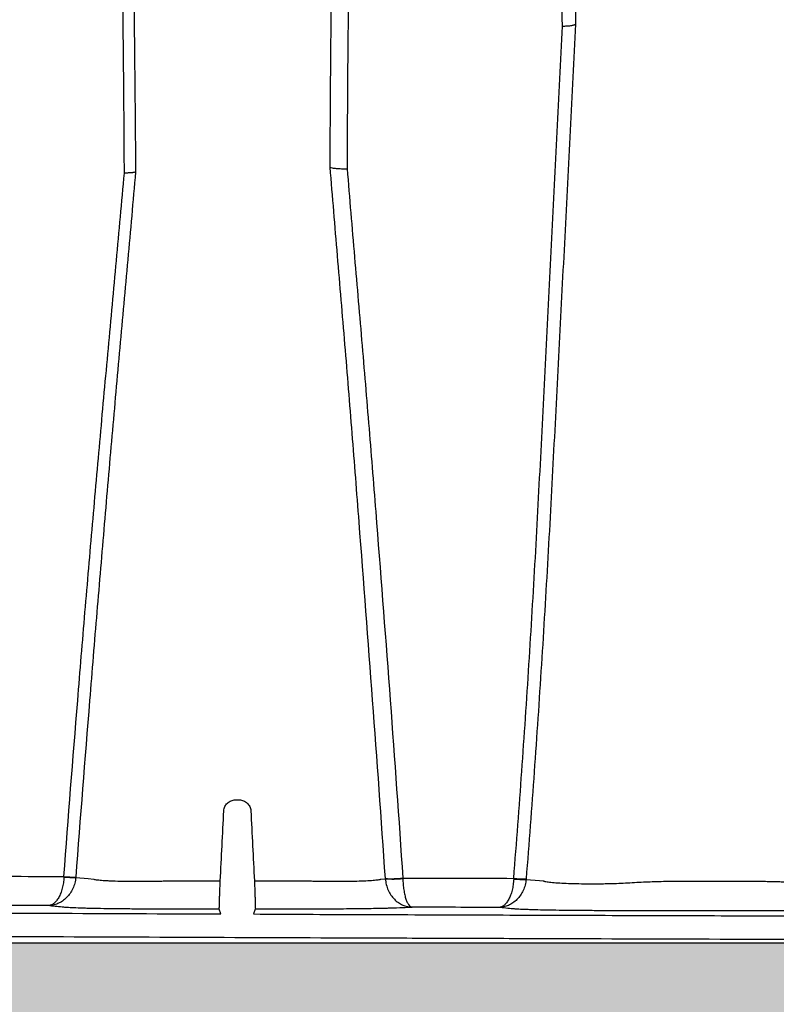
# Model space of a CAD drawing. Units: inches. Extents: x -18962 to -18255, y -15777 to -15415.
# Drawn here: x -18833 to -18828, y -15463 to -15457 of the extents above; entities that cross this region are included whole.
import ezdxf

# ---------------------------------------------------------------- set-up
doc = ezdxf.new("R2010")
doc.units = ezdxf.units.IN
doc.header["$MEASUREMENT"] = 0
doc.layers.add('0-BACKFILL INITIAL', color=253, linetype='Continuous')
doc.layers.add('0-EARTH', color=36, linetype='Continuous')
doc.layers.add('0-BEDDING', color=7, linetype='Continuous', lineweight=5)

msp = doc.modelspace()

# ---------------------------------------------------------------- hatches: boundary and pattern name
at = {"layer": '0-BACKFILL INITIAL', "linetype": 'Continuous'}
h = msp.add_hatch(dxfattribs=at)
h.set_pattern_fill('GRAVEL', color=256, scale=4)
h.set_pattern_definition([(228.012787504, (916468.5121, -2380556.75734), (-32, -36), [0.538144, -53.276352188]), (184.969740728, (916468.1521, -2380557.15734), (48, 4), [0.923472, -91.423699045]), (132.510447078, (916467.2321, -2380557.23734), (40, -44), [0.651152, -64.4641303844]), (267.273689006, (916465.6721, -2380558.23734), (4, 80), [0.840952, -83.2542321665]), (292.833654178, (916465.6321, -2380559.07734), (-20, 48), [0.82462, -81.6374925124]), (357.273689006, (916465.9521, -2380559.83734), (-80, 4), [0.840952, -83.2542321665]), (37.694240467, (916466.79209, -2380559.87734), (-52, -40), [1.112116, -110.0993941957]), (72.255328375, (916467.6721, -2380559.19734), (28, 88), [1.049952, -103.945285987]), (121.429565615, (916467.9921, -2380558.19734), (-32, 52), [0.8438, -83.536292439]), (175.236358309, (916467.5521, -2380557.47734), (44, -4), [0.963328, -47.203050315]), (222.397437798, (916466.59209, -2380557.39734), (-48, -44), [1.245792, -123.333500019]), (138.814074834, (916469.6321, -2380558.27734), (-28, 24), [0.425204, -42.095379251]), (171.46923439, (916469.3121, -2380557.99734), (52, -8), [0.808948, -80.0860456646]), (225, (916468.512, -2380557.8773), (-4e-16, -4), [0.565684, -5.0911702495]), (203.198590514, (916468.2321, -2380557.39734), (20, 8), [0.304632, -30.1584604235]), (291.801409486, (916467.9521, -2380557.51734), (-4, 12), [0.430812, -21.1098472285]), (30.963756532, (916468.1121, -2380557.91734), (12, 8), [0.699716, -22.6240915794]), (161.565051177, (916468.7121, -2380557.5573), (8, -4), [0.505964, -12.1431466407]), (16.389540334, (916465.6321, -2380557.51734), (40, 12), [0.7088, -70.1713805867]), (70.346175942, (916466.3121, -2380557.31734), (-16.000000000005, -44.000000000014), [0.594644, -58.869630989]), (293.198590514, (916468.7121, -2380556.75734), (-8, 20), [0.60926, -29.8538324235]), (343.610459666, (916468.9521, -2380557.31734), (-40, 12), [0.7088, -70.1713805867]), (339.44395478, (916465.6321, -2380559.99734), (-20, 8), [0.68352, -33.492494981]), (294.775140569, (916466.2721, -2380560.23734), (-20, 44), [0.572712, -56.698572253]), (66.801409486, (916468.7521, -2380560.75734), (8, 20), [0.60926, -29.8538324235]), (17.354024636, (916468.9921, -2380560.19734), (-52, -16), [0.670524, -66.381694457]), (69.44395478, (916466.7921, -2380560.75734), (-8, -20), [0.34176, -33.834254981]), (101.309932474, (916468.5121, -2380560.7573), (-4, 16), [0.20396, -20.1921180544]), (165.96375653, (916468.4721, -2380560.5573), (12, -4), [0.82462, -15.6678025025]), (186.009005957, (916467.6721, -2380560.35734), (40, 4), [0.7642, -75.655692698]), (303.690067526, (916468.1121, -2380558.2773), (-4, 8), [0.576888, -13.845317102]), (353.157226587, (916468.4321, -2380558.75734), (68, -8), [1.007176, -99.710250496]), (60.945395901, (916469.4321, -2380558.87734), (-16, -28), [0.411824, -40.770696564]), (90, (916469.632, -2380558.5173), (-4, 4), [0.24, -3.76]), (120.256437164, (916467.5921, -2380560.23734), (16, -28), [0.555696, -55.014079958]), (48.012787504, (916467.3121, -2380559.75734), (32, 36), [1.076288, -52.738208188]), (0, (916468.032, -2380558.9573), (4, 4), [1.04, -2.96]), (325.304846469, (916469.0721, -2380558.95734), (40, -28), [0.632456, -62.6130972034]), (254.0546041, (916469.5921, -2380559.31734), (-4, -16), [0.582408, -28.538031557]), (207.645975364, (916469.4321, -2380559.87734), (-76, -40), [0.94826, -93.877896729]), (175.42607874, (916468.5921, -2380560.31734), (-52, 4), [1.003196, -99.316293632])])
edge = h.paths.add_edge_path()
edge.add_spline(control_points=[(-18760.8119, -15468.6392), (-18760.976, -15466.6392), (-18761.284, -15464.6392), (-18761.6989, -15462.6392)], knot_values=[72.291985, 72.291985, 72.291985, 72.291985, 78.463718, 78.463718, 78.463718, 78.463718], degree=3, periodic=0)
edge.add_line((-18761.6989, -15462.6392), (-18846.016, -15462.6392))
edge.add_line((-18846.016, -15462.6392), (-18846.016, -15468.6392))
edge.add_line((-18846.016, -15468.6392), (-18760.8119, -15468.6392))
at = {"layer": '0-EARTH'}
h = msp.add_hatch(dxfattribs=at)
h.set_pattern_fill('EARTH', color=256, scale=10, angle=45)
h.set_pattern_definition([(45, (-17709.9237, -15357.0384), (2e-16, 3.535534), [2.5, -2.5]), (45, (-17710.5866, -15356.3755), (2e-16, 3.535534), [2.5, -2.5]), (45, (-17711.2495, -15355.7125), (2e-16, 3.535534), [2.5, -2.5]), (135, (-17711.2495, -15355.2706), (-3.535534, 4e-16), [2.5, -2.5]), (135, (-17710.5866, -15354.6077), (-3.535534, 4e-16), [2.5, -2.5]), (135, (-17709.9237, -15353.9448), (-3.535534, 4e-16), [2.5, -2.5])])
edge = h.paths.add_edge_path()
edge.add_spline(control_points=[(-18854.738, -15422.5952), (-18854.9437, -15425.6818), (-18846.8708, -15424.4332), (-18858.3247, -15442.3464), (-18847.3075, -15455.4177), (-18855.8126, -15473.2235), (-18839.6778, -15471.4602), (-18827.6779, -15478.4351), (-18802.2895, -15472.09), (-18772.854, -15480.6758), (-18766.5968, -15478.1989), (-18767.6017, -15479.3226), (-18760.8681, -15475.668), (-18760.6808, -15471.3705)], knot_values=[2.470359, 2.470359, 2.470359, 2.470359, 21.259616, 37.30058, 55.070975, 67.792447, 75.969532, 92.359248, 110.641, 149.380786, 169.476704, 190.31173, 197.157969, 197.157969, 197.157969, 197.157969], degree=3, periodic=0)
edge.add_spline(control_points=[(-18760.6808, -15471.3705), (-18760.8119, -15468.6392)], knot_values=[78.463718, 78.463718, 84.295515, 84.295515], degree=1, periodic=0)
edge.add_line((-18760.8119, -15468.6392), (-18846.016, -15468.6392))
edge.add_line((-18846.016, -15468.6392), (-18846.016, -15426.9141))
edge.add_line((-18846.016, -15426.9141), (-18846.016, -15422.5748))
edge.add_line((-18846.016, -15422.5748), (-18854.738, -15422.5952))

# ---------------------------------------------------------------- linework, layer by layer
at = {"color": 7, "linetype": 'Continuous', "lineweight": 25}
for p, q in [((-18831.8047, -15461.7006), (-18831.7779, -15461.7006)), ((-18830.85, -15462.2201), (-18830.821, -15462.2171)), ((-18832.2443, -15462.231), (-18831.9033, -15462.231)), ((-18831.6793, -15462.231), (-18831.3383, -15462.231)), ((-18831.8985, -15462.4476), (-18831.9093, -15462.4164)), ((-18831.6733, -15462.4164), (-18831.6842, -15462.4478))]:
    msp.add_line(p, q, dxfattribs=at)
at = {"color": 7, "linetype": 'Continuous', "lineweight": 25, "flags": 128}
for points in [[(-18832.8504, -15462.208), (-18832.7681, -15462.2165), (-18832.7325, -15462.2201), (-18832.7325, -15462.2201)], [(-18829.8986, -15462.2211), (-18829.8098, -15462.2293), (-18829.7855, -15462.2315), (-18829.7855, -15462.2315)]]:
    msp.add_lwpolyline(points, dxfattribs=at)
at = {"color": 7, "linetype": 'Continuous', "lineweight": 25}
for centre, radius, start, end in [((-18832.876, -15461.605), 0.6035, 265.08134, 272.42709), ((-18832.8468, -15461.2472), 0.9591, 265.16508, 269.78747), ((-18830.7834, -15461.4829), 0.7338, 267.06253, 276.0158), ((-18830.7726, -15461.6174), 0.6017, 265.38804, 276.30794), ((-18829.9277, -15461.6538), 0.568, 264.72409, 272.93248), ((-18829.8869, -15461.1885), 1.0302, 264.83131, 269.35746)]:
    msp.add_arc(centre, radius, start, end, dxfattribs=at)
for points, knots in [([(-18829.6404, -15449.8218), (-18829.6418, -15449.8497), (-18829.6425, -15449.8784), (-18829.6427, -15449.937), (-18829.6424, -15449.9671), (-18829.6409, -15450.0591), (-18829.6395, -15450.1223), (-18829.6372, -15450.2515), (-18829.6363, -15450.3176), (-18829.6347, -15450.4511), (-18829.6341, -15450.5187), (-18829.6329, -15450.6545), (-18829.6325, -15450.7229), (-18829.6314, -15450.8599), (-18829.6309, -15450.9286), (-18829.6291, -15451.1352), (-18829.6277, -15451.2735), (-18829.6251, -15451.5516), (-18829.6238, -15451.6915), (-18829.6214, -15451.973), (-18829.6203, -15452.1146), (-18829.6181, -15452.3989), (-18829.617, -15452.5417), (-18829.6148, -15452.8283), (-18829.6137, -15452.9722), (-18829.6103, -15453.4049), (-18829.6078, -15453.6944), (-18829.6024, -15454.2751), (-18829.5995, -15454.5663), (-18829.5931, -15455.1501), (-18829.5896, -15455.4428), (-18829.5824, -15456.0296), (-18829.5786, -15456.3238), (-18829.5747, -15456.6188)], [0, 0, 0, 0, 0.015625, 0.015625, 0.03125, 0.03125, 0.0625, 0.0625, 0.09375, 0.09375, 0.125, 0.125, 0.15625, 0.15625, 0.1875, 0.1875, 0.25, 0.25, 0.3125, 0.3125, 0.375, 0.375, 0.4375, 0.4375, 0.5, 0.5, 0.625, 0.625, 0.75, 0.75, 0.875, 0.875, 1, 1, 1, 1]), ([(-18829.6606, -15456.6307), (-18829.6646, -15456.3374), (-18829.6684, -15456.0448), (-18829.6756, -15455.4612), (-18829.6789, -15455.1701), (-18829.6848, -15454.5895), (-18829.6874, -15454.2999), (-18829.6919, -15453.7225), (-18829.6937, -15453.4346), (-18829.6966, -15452.8609), (-18829.6976, -15452.5754), (-18829.6988, -15452.1505), (-18829.6991, -15452.0094), (-18829.6996, -15451.7286), (-18829.6998, -15451.5889), (-18829.7002, -15451.311), (-18829.7003, -15451.1727), (-18829.7006, -15450.9661), (-18829.7006, -15450.8974), (-18829.7008, -15450.7602), (-18829.7008, -15450.6918), (-18829.7011, -15450.5561), (-18829.7012, -15450.4887), (-18829.7016, -15450.3558), (-18829.7019, -15450.2903), (-18829.7023, -15450.1627), (-18829.7026, -15450.1006), (-18829.7023, -15450.011), (-18829.702, -15449.9817), (-18829.7006, -15449.9247), (-18829.6992, -15449.8969), (-18829.6973, -15449.8698)], [0, 0, 0, 0, 0.125, 0.125, 0.25, 0.25, 0.375, 0.375, 0.5, 0.5, 0.625, 0.625, 0.6875, 0.6875, 0.75, 0.75, 0.8125, 0.8125, 0.84375, 0.84375, 0.875, 0.875, 0.90625, 0.90625, 0.9375, 0.9375, 0.96875, 0.96875, 0.984375, 0.984375, 1, 1, 1, 1]), ([(-18831.1828, -15457.5551), (-18831.1827, -15457.5181), (-18831.1826, -15457.4809), (-18831.1822, -15457.4068), (-18831.1821, -15457.3698), (-18831.1815, -15457.2587), (-18831.181, -15457.1848), (-18831.1795, -15456.9631), (-18831.1783, -15456.8156), (-18831.1741, -15456.3736), (-18831.1706, -15456.08), (-18831.163, -15455.4943), (-18831.1588, -15455.2023), (-18831.1523, -15454.7657), (-18831.1501, -15454.6204), (-18831.1457, -15454.3303), (-18831.1434, -15454.1855), (-18831.1369, -15453.7522), (-18831.1328, -15453.465), (-18831.1274, -15453.0381), (-18831.1258, -15452.8964), (-18831.1238, -15452.6851), (-18831.1232, -15452.6148), (-18831.1221, -15452.4748), (-18831.1217, -15452.405), (-18831.1207, -15452.1967), (-18831.1206, -15452.0594), (-18831.1216, -15451.8568), (-18831.1222, -15451.7899), (-18831.1239, -15451.6574), (-18831.1251, -15451.5919), (-18831.1288, -15451.4627), (-18831.1313, -15451.399), (-18831.1384, -15451.2732), (-18831.1432, -15451.2112), (-18831.1518, -15451.1192), (-18831.1549, -15451.0887), (-18831.1616, -15451.0278), (-18831.1652, -15450.9975), (-18831.1764, -15450.9075), (-18831.1843, -15450.8486), (-18831.1918, -15450.793)], [0, 0, 0, 0, 0.015625, 0.015625, 0.03125, 0.03125, 0.0625, 0.0625, 0.125, 0.125, 0.25, 0.25, 0.375, 0.375, 0.4375, 0.4375, 0.5, 0.5, 0.625, 0.625, 0.6875, 0.6875, 0.71875, 0.71875, 0.75, 0.75, 0.8125, 0.8125, 0.84375, 0.84375, 0.875, 0.875, 0.90625, 0.90625, 0.9375, 0.9375, 0.953125, 0.953125, 0.96875, 0.96875, 1, 1, 1, 1]), ([(-18831.0506, -15450.8307), (-18831.0478, -15450.8586), (-18831.0449, -15450.8874), (-18831.0389, -15450.9459), (-18831.0359, -15450.9757), (-18831.0301, -15451.0357), (-18831.0273, -15451.066), (-18831.0222, -15451.1268), (-18831.0199, -15451.1572), (-18831.0136, -15451.2491), (-18831.0104, -15451.3109), (-18831.0058, -15451.4363), (-18831.0045, -15451.4998), (-18831.0028, -15451.6286), (-18831.0025, -15451.6939), (-18831.0022, -15451.8259), (-18831.0023, -15451.8926), (-18831.003, -15452.0945), (-18831.0041, -15452.2313), (-18831.0068, -15452.5079), (-18831.0085, -15452.6475), (-18831.0123, -15452.928), (-18831.0143, -15453.0691), (-18831.0207, -15453.4942), (-18831.0253, -15453.7801), (-18831.0346, -15454.3553), (-18831.0393, -15454.6442), (-18831.0483, -15455.2236), (-18831.0525, -15455.5143), (-18831.0602, -15456.0973), (-18831.0636, -15456.3896), (-18831.069, -15456.9762), (-18831.0711, -15457.2703), (-18831.0719, -15457.5657)], [0, 0, 0, 0, 0.015625, 0.015625, 0.03125, 0.03125, 0.046875, 0.046875, 0.0625, 0.0625, 0.09375, 0.09375, 0.125, 0.125, 0.15625, 0.15625, 0.1875, 0.1875, 0.25, 0.25, 0.3125, 0.3125, 0.375, 0.375, 0.5, 0.5, 0.625, 0.625, 0.75, 0.75, 0.875, 0.875, 1, 1, 1, 1]), ([(-18832.5316, -15457.5936), (-18832.5325, -15457.3654), (-18832.5342, -15457.1378), (-18832.5386, -15456.6836), (-18832.5413, -15456.4572), (-18832.5474, -15456.0056), (-18832.5508, -15455.7805), (-18832.5583, -15455.3316), (-18832.5623, -15455.1078), (-18832.5707, -15454.6622), (-18832.5751, -15454.4407), (-18832.5842, -15454.0008), (-18832.5889, -15453.7824), (-18832.5961, -15453.4585), (-18832.5986, -15453.3511), (-18832.6036, -15453.1381), (-18832.6062, -15453.0322), (-18832.6114, -15452.8245), (-18832.6141, -15452.7225), (-18832.6185, -15452.5741), (-18832.62, -15452.5255), (-18832.6233, -15452.4303), (-18832.625, -15452.3838), (-18832.6271, -15452.339)], [0, 0, 0, 0, 0.125, 0.125, 0.25, 0.25, 0.375, 0.375, 0.5, 0.5, 0.625, 0.625, 0.75, 0.75, 0.8125, 0.8125, 0.875, 0.875, 0.9375, 0.9375, 0.96875, 0.96875, 1, 1, 1, 1]), ([(-18832.5803, -15452.294), (-18832.58, -15452.2967), (-18832.5798, -15452.2995), (-18832.5794, -15452.3051), (-18832.5787, -15452.3135), (-18832.5781, -15452.322), (-18832.5769, -15452.339), (-18832.5761, -15452.3505), (-18832.5737, -15452.3851), (-18832.5722, -15452.4086), (-18832.568, -15452.4798), (-18832.5655, -15452.5285), (-18832.5583, -15452.677), (-18832.5542, -15452.7794), (-18832.5465, -15452.988), (-18832.5429, -15453.0945), (-18832.5362, -15453.309), (-18832.5331, -15453.4171), (-18832.527, -15453.6347), (-18832.5241, -15453.7441), (-18832.5184, -15453.9639), (-18832.5157, -15454.0743), (-18832.5077, -15454.4069), (-18832.5026, -15454.6302), (-18832.4931, -15455.0795), (-18832.4887, -15455.3053), (-18832.4804, -15455.7579), (-18832.4766, -15455.985), (-18832.4698, -15456.4404), (-18832.4668, -15456.6688), (-18832.463, -15457.0124), (-18832.4618, -15457.127), (-18832.4604, -15457.2993), (-18832.4599, -15457.3567), (-18832.4593, -15457.4429), (-18832.459, -15457.486), (-18832.4587, -15457.5292), (-18832.4586, -15457.5579), (-18832.4585, -15457.5723), (-18832.4584, -15457.5867)], [0, 0, 0, 0, 0.001953, 0.001953, 0.003906, 0.007812, 0.007812, 0.015625, 0.015625, 0.03125, 0.03125, 0.0625, 0.0625, 0.125, 0.125, 0.1875, 0.1875, 0.25, 0.25, 0.3125, 0.3125, 0.375, 0.375, 0.5, 0.5, 0.625, 0.625, 0.75, 0.75, 0.875, 0.875, 0.9375, 0.9375, 0.96875, 0.96875, 0.984375, 0.992188, 0.992188, 1, 1, 1, 1]), ([(-18829.9797, -15462.2145), (-18829.9608, -15461.9811), (-18829.9433, -15461.7477), (-18829.9101, -15461.2808), (-18829.8945, -15461.0473), (-18829.8649, -15460.5805), (-18829.851, -15460.3472), (-18829.8313, -15459.9975), (-18829.8249, -15459.881), (-18829.8126, -15459.648), (-18829.8065, -15459.5316), (-18829.7947, -15459.2989), (-18829.7889, -15459.1825), (-18829.7773, -15458.9499), (-18829.7715, -15458.8335), (-18829.7538, -15458.4846), (-18829.7419, -15458.252), (-18829.7243, -15457.9036), (-18829.7184, -15457.7876), (-18829.7068, -15457.5557), (-18829.7011, -15457.4398), (-18829.6838, -15457.0925), (-18829.6724, -15456.8614), (-18829.6606, -15456.6307)], [0, 0, 0, 0, 0.125, 0.125, 0.25, 0.25, 0.375, 0.375, 0.4375, 0.4375, 0.5, 0.5, 0.5625, 0.5625, 0.625, 0.625, 0.75, 0.75, 0.8125, 0.8125, 0.875, 0.875, 1, 1, 1, 1]), ([(-18829.5747, -15456.6189), (-18829.5865, -15456.8502), (-18829.5981, -15457.082), (-18829.6214, -15457.5464), (-18829.6332, -15457.779), (-18829.6573, -15458.2448), (-18829.6696, -15458.4781), (-18829.6878, -15458.828), (-18829.6939, -15458.9447), (-18829.7058, -15459.178), (-18829.7118, -15459.2947), (-18829.7239, -15459.5281), (-18829.73, -15459.6448), (-18829.7426, -15459.8784), (-18829.7491, -15459.9953), (-18829.7691, -15460.346), (-18829.7832, -15460.5799), (-18829.8131, -15461.048), (-18829.8288, -15461.2822), (-18829.8621, -15461.7505), (-18829.8796, -15461.9846), (-18829.8984, -15462.2186)], [0, 0, 0, 0, 0.125, 0.125, 0.25, 0.25, 0.375, 0.375, 0.4375, 0.4375, 0.5, 0.5, 0.5625, 0.5625, 0.625, 0.625, 0.75, 0.75, 0.875, 0.875, 1, 1, 1, 1]), ([(-18829.6606, -15456.6307), (-18829.6555, -15456.6307), (-18829.6504, -15456.6306), (-18829.6405, -15456.6303), (-18829.6356, -15456.6301), (-18829.6262, -15456.6295), (-18829.6216, -15456.6292), (-18829.613, -15456.6284), (-18829.609, -15456.6279), (-18829.6013, -15456.6268), (-18829.5978, -15456.6263), (-18829.5913, -15456.625), (-18829.5884, -15456.6243), (-18829.5832, -15456.6229), (-18829.581, -15456.6221), (-18829.5773, -15456.6205), (-18829.5758, -15456.6197), (-18829.5747, -15456.6189)], [0, 0, 0, 0, 0.125, 0.125, 0.25, 0.25, 0.375, 0.375, 0.5, 0.5, 0.625, 0.625, 0.75, 0.75, 0.875, 0.875, 1, 1, 1, 1]), ([(-18830.821, -15462.2157), (-18830.8476, -15461.8261), (-18830.8754, -15461.4367), (-18830.9331, -15460.6583), (-18830.9629, -15460.2693), (-18831.008, -15459.6868), (-18831.023, -15459.4927), (-18831.0537, -15459.1047), (-18831.0695, -15458.9108), (-18831.0938, -15458.6198), (-18831.102, -15458.5228), (-18831.1183, -15458.329), (-18831.1265, -15458.2321), (-18831.1428, -15458.0384), (-18831.1509, -15457.9417), (-18831.167, -15457.7483), (-18831.1749, -15457.6516), (-18831.1828, -15457.5551)], [0, 0, 0, 0, 0.25, 0.25, 0.5, 0.5, 0.625, 0.625, 0.75, 0.75, 0.8125, 0.8125, 0.875, 0.875, 0.9375, 0.9375, 1, 1, 1, 1]), ([(-18831.1828, -15457.5551), (-18831.1802, -15457.5567), (-18831.1754, -15457.5582), (-18831.1617, -15457.561), (-18831.1529, -15457.5622), (-18831.1326, -15457.5641), (-18831.1211, -15457.5649), (-18831.0969, -15457.5657), (-18831.0843, -15457.5658), (-18831.0719, -15457.5657)], [0, 0, 0, 0, 0.25, 0.25, 0.5, 0.5, 0.75, 0.75, 1, 1, 1, 1]), ([(-18831.0716, -15457.5656), (-18831.0558, -15457.7582), (-18831.0396, -15457.951), (-18831.0149, -15458.2407), (-18831.0066, -15458.3373), (-18830.99, -15458.5306), (-18830.9817, -15458.6272), (-18830.957, -15458.9173), (-18830.9408, -15459.1107), (-18830.9094, -15459.4975), (-18830.894, -15459.691), (-18830.8481, -15460.2718), (-18830.818, -15460.6596), (-18830.7604, -15461.4358), (-18830.7328, -15461.8242), (-18830.7065, -15462.2127)], [0, 0, 0, 0, 0.125, 0.125, 0.1875, 0.1875, 0.25, 0.25, 0.375, 0.375, 0.5, 0.5, 0.75, 0.75, 1, 1, 1, 1]), ([(-18832.9276, -15462.2029), (-18832.899, -15461.8179), (-18832.8691, -15461.433), (-18832.8221, -15460.856), (-18832.8061, -15460.6637), (-18832.7735, -15460.2792), (-18832.7569, -15460.087), (-18832.7233, -15459.7028), (-18832.7063, -15459.5107), (-18832.6805, -15459.2228), (-18832.6718, -15459.1268), (-18832.6543, -15458.9349), (-18832.6455, -15458.839), (-18832.6188, -15458.5512), (-18832.6009, -15458.3594), (-18832.5657, -15457.9762), (-18832.5485, -15457.7848), (-18832.5316, -15457.5936)], [0, 0, 0, 0, 0.25, 0.25, 0.375, 0.375, 0.5, 0.5, 0.625, 0.625, 0.6875, 0.6875, 0.75, 0.75, 0.875, 0.875, 1, 1, 1, 1]), ([(-18832.4584, -15457.5867), (-18832.4751, -15457.7783), (-18832.4921, -15457.9701), (-18832.5267, -15458.3542), (-18832.5442, -15458.5464), (-18832.5705, -15458.8349), (-18832.5792, -15458.931), (-18832.5964, -15459.1234), (-18832.6049, -15459.2196), (-18832.6302, -15459.5082), (-18832.6468, -15459.7007), (-18832.6798, -15460.0858), (-18832.6961, -15460.2784), (-18832.7283, -15460.6638), (-18832.7442, -15460.8565), (-18832.7911, -15461.4348), (-18832.8213, -15461.8205), (-18832.8503, -15462.2063)], [0, 0, 0, 0, 0.125, 0.125, 0.25, 0.25, 0.3125, 0.3125, 0.375, 0.375, 0.5, 0.5, 0.625, 0.625, 0.75, 0.75, 1, 1, 1, 1]), ([(-18832.4584, -15457.5867), (-18832.4603, -15457.5878), (-18832.4635, -15457.5888), (-18832.47, -15457.5901), (-18832.4725, -15457.5905), (-18832.4779, -15457.5913), (-18832.4809, -15457.5916), (-18832.4905, -15457.5925), (-18832.4979, -15457.593), (-18832.5099, -15457.5934), (-18832.514, -15457.5935), (-18832.5226, -15457.5936), (-18832.5271, -15457.5936), (-18832.5316, -15457.5936)], [0, 0, 0, 0, 0.25, 0.25, 0.375, 0.375, 0.5, 0.5, 0.75, 0.75, 0.875, 0.875, 1, 1, 1, 1]), ([(-18831.8795, -15461.7717), (-18831.8793, -15461.7669), (-18831.8786, -15461.7622), (-18831.8763, -15461.7531), (-18831.8747, -15461.7486), (-18831.8708, -15461.7399), (-18831.8684, -15461.7359), (-18831.8629, -15461.7282), (-18831.8598, -15461.7245), (-18831.8529, -15461.718), (-18831.8492, -15461.7151), (-18831.8412, -15461.71), (-18831.8369, -15461.7078), (-18831.8237, -15461.7025), (-18831.8142, -15461.7006), (-18831.8047, -15461.7006)], [0, 0, 0, 0, 0.125, 0.125, 0.25, 0.25, 0.375, 0.375, 0.5, 0.5, 0.625, 0.625, 0.75, 0.75, 1, 1, 1, 1]), ([(-18831.7779, -15461.7006), (-18831.7731, -15461.7006), (-18831.7684, -15461.7011), (-18831.7591, -15461.7029), (-18831.7545, -15461.7042), (-18831.7457, -15461.7078), (-18831.7415, -15461.7099), (-18831.7335, -15461.715), (-18831.7297, -15461.718), (-18831.7229, -15461.7245), (-18831.7198, -15461.7281), (-18831.7142, -15461.7358), (-18831.7118, -15461.7399), (-18831.7059, -15461.7528), (-18831.7036, -15461.7621), (-18831.7031, -15461.7717)], [0, 0, 0, 0, 0.125, 0.125, 0.25, 0.25, 0.375, 0.375, 0.5, 0.5, 0.625, 0.625, 0.75, 0.75, 1, 1, 1, 1]), ([(-18833.6731, -15462.1976), (-18833.5496, -15462.1986), (-18833.4256, -15462.1996), (-18833.177, -15462.2013), (-18833.0524, -15462.2021), (-18832.9276, -15462.2029)], [0, 0, 0, 0, 0.5, 0.5, 1, 1, 1, 1]), ([(-18832.9277, -15462.2064), (-18832.9283, -15462.2192), (-18832.9295, -15462.2317), (-18832.9331, -15462.2561), (-18832.9355, -15462.2682), (-18832.9414, -15462.2909), (-18832.9449, -15462.3016), (-18832.9528, -15462.3218), (-18832.9573, -15462.3312), (-18832.9669, -15462.348), (-18832.9721, -15462.3556), (-18832.983, -15462.3688), (-18832.9888, -15462.3744), (-18833.0006, -15462.3834), (-18833.0068, -15462.387), (-18833.0162, -15462.3906), (-18833.0194, -15462.3916), (-18833.0257, -15462.3929), (-18833.0289, -15462.3933), (-18833.032, -15462.3934)], [0, 0, 0, 0, 0.125, 0.125, 0.25, 0.25, 0.375, 0.375, 0.5, 0.5, 0.625, 0.625, 0.75, 0.75, 0.875, 0.875, 0.9375, 0.9375, 1, 1, 1, 1]), ([(-18832.8504, -15462.208), (-18832.8514, -15462.2208), (-18832.8535, -15462.2333), (-18832.8597, -15462.2577), (-18832.864, -15462.2697), (-18832.8742, -15462.2923), (-18832.8803, -15462.303), (-18832.8942, -15462.3231), (-18832.9019, -15462.3324), (-18832.9186, -15462.3491), (-18832.9277, -15462.3566), (-18832.9468, -15462.3696), (-18832.9568, -15462.375), (-18832.9774, -15462.384), (-18832.9882, -15462.3874), (-18833.0045, -15462.3909), (-18833.01, -15462.3918), (-18833.021, -15462.393), (-18833.0266, -15462.3934), (-18833.032, -15462.3934)], [0, 0, 0, 0, 0.125, 0.125, 0.25, 0.25, 0.375, 0.375, 0.5, 0.5, 0.625, 0.625, 0.75, 0.75, 0.875, 0.875, 0.9375, 0.9375, 1, 1, 1, 1]), ([(-18832.7325, -15462.2201), (-18832.7267, -15462.2216), (-18832.7186, -15462.223), (-18832.6976, -15462.2256), (-18832.685, -15462.2267), (-18832.663, -15462.2283), (-18832.6552, -15462.2288), (-18832.6385, -15462.2297), (-18832.6296, -15462.2301), (-18832.6015, -15462.2313), (-18832.5811, -15462.232), (-18832.5483, -15462.2327), (-18832.537, -15462.2329), (-18832.5135, -15462.2333), (-18832.5014, -15462.2334), (-18832.4641, -15462.2337), (-18832.4383, -15462.2337), (-18832.3984, -15462.2335), (-18832.3849, -15462.2334), (-18832.3575, -15462.2331), (-18832.3435, -15462.233), (-18832.3154, -15462.2325), (-18832.3012, -15462.2323), (-18832.28, -15462.2318), (-18832.2728, -15462.2316), (-18832.2622, -15462.2314), (-18832.2568, -15462.2313), (-18832.2515, -15462.2311), (-18832.2479, -15462.231), (-18832.2461, -15462.231), (-18832.2443, -15462.231)], [0, 0, 0, 0, 0.125, 0.125, 0.25, 0.25, 0.3125, 0.3125, 0.375, 0.375, 0.5, 0.5, 0.5625, 0.5625, 0.625, 0.625, 0.75, 0.75, 0.8125, 0.8125, 0.875, 0.875, 0.9375, 0.9375, 0.96875, 0.96875, 0.984375, 0.992188, 0.992188, 1, 1, 1, 1]), ([(-18831.3383, -15462.231), (-18831.324, -15462.2313), (-18831.3097, -15462.2317), (-18831.2813, -15462.2323), (-18831.2672, -15462.2325), (-18831.2249, -15462.2332), (-18831.1975, -15462.2335), (-18831.1443, -15462.2337), (-18831.1186, -15462.2337), (-18831.0687, -15462.2333), (-18831.0453, -15462.233), (-18831.0015, -15462.232), (-18830.9811, -15462.2313), (-18830.9435, -15462.2298), (-18830.9269, -15462.2288), (-18830.8976, -15462.2267), (-18830.885, -15462.2256), (-18830.8692, -15462.2236), (-18830.8646, -15462.223), (-18830.8585, -15462.2219), (-18830.8556, -15462.2214), (-18830.8527, -15462.2207), (-18830.8515, -15462.2205), (-18830.8508, -15462.2203), (-18830.8504, -15462.2201), (-18830.85, -15462.2201)], [0, 0, 0, 0, 0.0625, 0.0625, 0.125, 0.125, 0.25, 0.25, 0.375, 0.375, 0.5, 0.5, 0.625, 0.625, 0.75, 0.75, 0.875, 0.875, 0.9375, 0.9375, 0.96875, 0.984375, 0.992188, 0.992188, 1, 1, 1, 1]), ([(-18830.821, -15462.2171), (-18830.82, -15462.2303), (-18830.8179, -15462.2431), (-18830.8116, -15462.2682), (-18830.8073, -15462.2804), (-18830.7971, -15462.3034), (-18830.791, -15462.3143), (-18830.7774, -15462.3343), (-18830.7699, -15462.3434), (-18830.7537, -15462.3598), (-18830.7449, -15462.3673), (-18830.7266, -15462.38), (-18830.7171, -15462.3853), (-18830.6974, -15462.394), (-18830.6872, -15462.3973), (-18830.6717, -15462.4008), (-18830.6666, -15462.4016), (-18830.6561, -15462.4029), (-18830.6509, -15462.4032), (-18830.6457, -15462.4033)], [0, 0, 0, 0, 0.125, 0.125, 0.25, 0.25, 0.375, 0.375, 0.5, 0.5, 0.625, 0.625, 0.75, 0.75, 0.875, 0.875, 0.9375, 0.9375, 1, 1, 1, 1]), ([(-18830.7065, -15462.2154), (-18830.7061, -15462.2286), (-18830.7054, -15462.2415), (-18830.7032, -15462.2666), (-18830.7018, -15462.2789), (-18830.6982, -15462.3019), (-18830.6961, -15462.3129), (-18830.6914, -15462.333), (-18830.6888, -15462.3422), (-18830.6832, -15462.3588), (-18830.6801, -15462.3663), (-18830.6738, -15462.3792), (-18830.6705, -15462.3846), (-18830.6637, -15462.3935), (-18830.6601, -15462.3969), (-18830.6547, -15462.4005), (-18830.6529, -15462.4014), (-18830.6493, -15462.4028), (-18830.6475, -15462.4032), (-18830.6457, -15462.4033)], [0, 0, 0, 0, 0.125, 0.125, 0.25, 0.25, 0.375, 0.375, 0.5, 0.5, 0.625, 0.625, 0.75, 0.75, 0.875, 0.875, 0.9375, 0.9375, 1, 1, 1, 1]), ([(-18829.9799, -15462.2194), (-18829.9805, -15462.2321), (-18829.9816, -15462.2446), (-18829.9851, -15462.2689), (-18829.9874, -15462.2809), (-18829.9929, -15462.3035), (-18829.9962, -15462.3142), (-18830.0037, -15462.3343), (-18830.0079, -15462.3435), (-18830.0169, -15462.3602), (-18830.0218, -15462.3678), (-18830.032, -15462.3808), (-18830.0374, -15462.3864), (-18830.0485, -15462.3954), (-18830.0543, -15462.3989), (-18830.0631, -15462.4026), (-18830.066, -15462.4035), (-18830.072, -15462.4048), (-18830.075, -15462.4052), (-18830.0779, -15462.4054)], [0, 0, 0, 0, 0.125, 0.125, 0.25, 0.25, 0.375, 0.375, 0.5, 0.5, 0.625, 0.625, 0.75, 0.75, 0.875, 0.875, 0.9375, 0.9375, 1, 1, 1, 1]), ([(-18829.8986, -15462.2211), (-18829.8997, -15462.2338), (-18829.9018, -15462.2463), (-18829.9081, -15462.2706), (-18829.9123, -15462.2825), (-18829.9225, -15462.305), (-18829.9285, -15462.3156), (-18829.9422, -15462.3356), (-18829.9499, -15462.3448), (-18829.9664, -15462.3613), (-18829.9754, -15462.3688), (-18829.9942, -15462.3817), (-18830.0039, -15462.3871), (-18830.0243, -15462.3959), (-18830.0349, -15462.3994), (-18830.0509, -15462.4028), (-18830.0563, -15462.4037), (-18830.0671, -15462.4049), (-18830.0725, -15462.4053), (-18830.0779, -15462.4054)], [0, 0, 0, 0, 0.125, 0.125, 0.25, 0.25, 0.375, 0.375, 0.5, 0.5, 0.625, 0.625, 0.75, 0.75, 0.875, 0.875, 0.9375, 0.9375, 1, 1, 1, 1]), ([(-18831.9093, -15462.4164), (-18831.9094, -15462.4161), (-18831.9094, -15462.4147), (-18831.9094, -15462.4096), (-18831.9093, -15462.406), (-18831.9091, -15462.3966), (-18831.9089, -15462.3908), (-18831.9085, -15462.3774), (-18831.9083, -15462.3698), (-18831.9077, -15462.3529), (-18831.9074, -15462.3435), (-18831.9067, -15462.3236), (-18831.9064, -15462.3131), (-18831.9056, -15462.2907), (-18831.9051, -15462.2791), (-18831.9042, -15462.2554), (-18831.9038, -15462.2433), (-18831.9033, -15462.231)], [0, 0, 0, 0, 0.125, 0.125, 0.25, 0.25, 0.375, 0.375, 0.5, 0.5, 0.625, 0.625, 0.75, 0.75, 0.875, 0.875, 1, 1, 1, 1]), ([(-18831.6793, -15462.231), (-18831.6788, -15462.2433), (-18831.6783, -15462.2556), (-18831.6775, -15462.2794), (-18831.677, -15462.2909), (-18831.6762, -15462.3131), (-18831.6758, -15462.3238), (-18831.6752, -15462.3437), (-18831.6748, -15462.3529), (-18831.6743, -15462.3699), (-18831.6741, -15462.3776), (-18831.6737, -15462.3909), (-18831.6735, -15462.3966), (-18831.6733, -15462.406), (-18831.6732, -15462.4097), (-18831.6732, -15462.4147), (-18831.6732, -15462.4161), (-18831.6733, -15462.4164)], [0, 0, 0, 0, 0.125, 0.125, 0.25, 0.25, 0.375, 0.375, 0.5, 0.5, 0.625, 0.625, 0.75, 0.75, 0.875, 0.875, 1, 1, 1, 1]), ([(-18829.7855, -15462.2315), (-18829.7848, -15462.2318), (-18829.784, -15462.232), (-18829.7824, -15462.2325), (-18829.7798, -15462.2331), (-18829.777, -15462.2338), (-18829.771, -15462.2351), (-18829.7664, -15462.2359), (-18829.7514, -15462.2383), (-18829.7393, -15462.2397), (-18829.711, -15462.2424), (-18829.695, -15462.2436), (-18829.6599, -15462.2458), (-18829.6407, -15462.2467), (-18829.6093, -15462.2478), (-18829.5984, -15462.2482), (-18829.5761, -15462.2488), (-18829.5647, -15462.249), (-18829.5297, -15462.2496), (-18829.5053, -15462.2499), (-18829.4671, -15462.25), (-18829.4541, -15462.25), (-18829.4278, -15462.2498), (-18829.4146, -15462.2497), (-18829.388, -15462.2494), (-18829.3745, -15462.2492), (-18829.3543, -15462.2488), (-18829.3475, -15462.2486), (-18829.3373, -15462.2483), (-18829.3338, -15462.2483), (-18829.327, -15462.2481), (-18829.3235, -15462.248), (-18829.3201, -15462.2479)], [0, 0, 0, 0, 0.015625, 0.015625, 0.03125, 0.0625, 0.0625, 0.125, 0.125, 0.25, 0.25, 0.375, 0.375, 0.5, 0.5, 0.5625, 0.5625, 0.625, 0.625, 0.75, 0.75, 0.8125, 0.8125, 0.875, 0.875, 0.9375, 0.9375, 0.96875, 0.96875, 0.984375, 0.984375, 1, 1, 1, 1]), ([(-18829.3201, -15462.2479), (-18829.281, -15462.2462), (-18829.242, -15462.2442), (-18829.1639, -15462.24), (-18829.1249, -15462.238), (-18829.0467, -15462.2349), (-18829.0076, -15462.2339), (-18828.9293, -15462.2328), (-18828.8901, -15462.2326), (-18828.7726, -15462.2326), (-18828.6943, -15462.2326), (-18828.5768, -15462.2326), (-18828.518, -15462.2326), (-18828.4495, -15462.2326), (-18828.4152, -15462.2326), (-18828.398, -15462.2326), (-18828.3907, -15462.2326), (-18828.3858, -15462.2326), (-18828.3834, -15462.2325), (-18828.3809, -15462.2326)], [0, 0, 0, 0, 0.125, 0.125, 0.25, 0.25, 0.375, 0.375, 0.5, 0.5, 0.75, 0.75, 0.875, 0.9375, 0.96875, 0.984375, 0.992188, 0.992188, 1, 1, 1, 1]), ([(-18828.3809, -15462.2326), (-18828.3739, -15462.2328), (-18828.3668, -15462.233), (-18828.3527, -15462.2334), (-18828.3317, -15462.234), (-18828.3109, -15462.2346), (-18828.2833, -15462.2352), (-18828.2696, -15462.2355), (-18828.2424, -15462.2361), (-18828.2288, -15462.2363), (-18828.189, -15462.237), (-18828.1635, -15462.2373), (-18828.1268, -15462.2376), (-18828.1148, -15462.2376), (-18828.0915, -15462.2377), (-18828.08, -15462.2377), (-18828.047, -15462.2376), (-18828.0267, -15462.2375), (-18827.9988, -15462.237), (-18827.9899, -15462.2369), (-18827.973, -15462.2365), (-18827.965, -15462.2362), (-18827.9426, -15462.2355), (-18827.9298, -15462.2348), (-18827.9139, -15462.2338), (-18827.9091, -15462.2334), (-18827.9028, -15462.2327), (-18827.9008, -15462.2325), (-18827.8981, -15462.2322), (-18827.8972, -15462.2321), (-18827.8955, -15462.2319), (-18827.8947, -15462.2317), (-18827.8939, -15462.2316)], [0, 0, 0, 0, 0.03125, 0.03125, 0.0625, 0.125, 0.125, 0.1875, 0.1875, 0.25, 0.25, 0.375, 0.375, 0.4375, 0.4375, 0.5, 0.5, 0.625, 0.625, 0.6875, 0.6875, 0.75, 0.75, 0.875, 0.875, 0.9375, 0.9375, 0.96875, 0.96875, 0.984375, 0.984375, 1, 1, 1, 1]), ([(-18839.709, -15462.357), (-18839.6601, -15462.3588), (-18839.6082, -15462.3606), (-18839.4992, -15462.364), (-18839.442, -15462.3657), (-18839.2641, -15462.3706), (-18839.1368, -15462.3737), (-18838.9395, -15462.3782), (-18838.8727, -15462.3797), (-18838.7377, -15462.3827), (-18838.6695, -15462.3842), (-18838.4629, -15462.3886), (-18838.3228, -15462.3915), (-18838.0366, -15462.397), (-18837.8905, -15462.3996), (-18837.6658, -15462.4035), (-18837.59, -15462.4047), (-18837.4362, -15462.4071), (-18837.3582, -15462.4083), (-18837.1212, -15462.4117), (-18836.9589, -15462.4139), (-18836.6259, -15462.418), (-18836.4553, -15462.4199), (-18836.2375, -15462.4221), (-18836.1937, -15462.4225), (-18836.1057, -15462.4234), (-18836.0615, -15462.4238), (-18835.9288, -15462.4251), (-18835.8401, -15462.4259), (-18835.5728, -15462.4282), (-18835.3935, -15462.4296), (-18835.033, -15462.4323), (-18834.8517, -15462.4335), (-18834.4874, -15462.4358), (-18834.3043, -15462.4369), (-18833.9367, -15462.4388), (-18833.7522, -15462.4397), (-18833.4749, -15462.4411), (-18833.3824, -15462.4415), (-18833.1972, -15462.4423), (-18833.1046, -15462.4427), (-18832.6412, -15462.4448), (-18832.2696, -15462.4463), (-18831.8985, -15462.4476)], [0, 0, 0, 0, 0.03125, 0.03125, 0.0625, 0.0625, 0.125, 0.125, 0.15625, 0.15625, 0.1875, 0.1875, 0.25, 0.25, 0.3125, 0.3125, 0.34375, 0.34375, 0.375, 0.375, 0.4375, 0.4375, 0.5, 0.5, 0.515625, 0.515625, 0.53125, 0.53125, 0.5625, 0.5625, 0.625, 0.625, 0.6875, 0.6875, 0.75, 0.75, 0.8125, 0.8125, 0.84375, 0.84375, 0.875, 0.875, 1, 1, 1, 1]), ([(-18831.9093, -15462.4164), (-18831.9846, -15462.4164), (-18832.0788, -15462.4164), (-18832.1729, -15462.4164), (-18832.2105, -15462.4164), (-18832.2294, -15462.4164), (-18832.2859, -15462.4164), (-18832.3233, -15462.4163), (-18832.3789, -15462.4161), (-18832.3973, -15462.416), (-18832.4335, -15462.4158), (-18832.4514, -15462.4157), (-18832.5041, -15462.4153), (-18832.5383, -15462.415), (-18832.5879, -15462.4144), (-18832.6042, -15462.4142), (-18832.6358, -15462.4138), (-18832.651, -15462.4135), (-18832.6955, -15462.4128), (-18832.7232, -15462.4123), (-18832.7619, -15462.4114), (-18832.7744, -15462.4111), (-18832.798, -15462.4104), (-18832.8092, -15462.4101), (-18832.8408, -15462.4091), (-18832.8593, -15462.4084), (-18832.8912, -15462.4069), (-18832.9046, -15462.4062), (-18832.9202, -15462.405), (-18832.9245, -15462.4046), (-18832.9322, -15462.4038), (-18832.9668, -15462.4002), (-18833.0013, -15462.3966), (-18833.032, -15462.3934)], [0, 0, 0, 0, 0.125, 0.15625, 0.15625, 0.1875, 0.1875, 0.25, 0.25, 0.28125, 0.28125, 0.3125, 0.3125, 0.375, 0.375, 0.40625, 0.40625, 0.4375, 0.4375, 0.5, 0.5, 0.53125, 0.53125, 0.5625, 0.5625, 0.625, 0.625, 0.6875, 0.6875, 0.71875, 0.71875, 0.75, 1, 1, 1, 1]), ([(-18830.6457, -15462.4033), (-18830.6486, -15462.4036), (-18830.6514, -15462.4039), (-18830.6572, -15462.4045), (-18830.6603, -15462.4048), (-18830.6711, -15462.4057), (-18830.6799, -15462.4062), (-18830.7112, -15462.4079), (-18830.7379, -15462.409), (-18830.778, -15462.4102), (-18830.7864, -15462.4105), (-18830.8039, -15462.411), (-18830.813, -15462.4112), (-18830.8412, -15462.4119), (-18830.8611, -15462.4123), (-18830.903, -15462.4131), (-18830.9249, -15462.4134), (-18830.9594, -15462.4139), (-18830.9711, -15462.4141), (-18830.9951, -15462.4144), (-18831.0074, -15462.4146), (-18831.0694, -15462.4153), (-18831.1212, -15462.4157), (-18831.2022, -15462.4161), (-18831.2299, -15462.4162), (-18831.2852, -15462.4163), (-18831.3129, -15462.4164), (-18831.4515, -15462.4164), (-18831.5624, -15462.4164), (-18831.6733, -15462.4164)], [0, 0, 0, 0, 0.03125, 0.03125, 0.0625, 0.0625, 0.125, 0.125, 0.25, 0.25, 0.28125, 0.28125, 0.3125, 0.3125, 0.375, 0.375, 0.4375, 0.4375, 0.46875, 0.46875, 0.5, 0.5, 0.625, 0.625, 0.6875, 0.6875, 0.75, 0.75, 1, 1, 1, 1]), ([(-18827.6746, -15462.4129), (-18827.6824, -15462.4136), (-18827.6902, -15462.4144), (-18827.7, -15462.4153), (-18827.702, -15462.4155), (-18827.7063, -15462.4159), (-18827.7087, -15462.4161), (-18827.7162, -15462.4166), (-18827.7217, -15462.417), (-18827.7403, -15462.418), (-18827.755, -15462.4187), (-18827.7892, -15462.42), (-18827.8089, -15462.4207), (-18827.8518, -15462.4219), (-18827.8752, -15462.4224), (-18827.9131, -15462.4232), (-18827.9262, -15462.4235), (-18827.9533, -15462.424), (-18827.9674, -15462.4242), (-18828.0105, -15462.4248), (-18828.0405, -15462.4252), (-18828.1027, -15462.4259), (-18828.135, -15462.4262), (-18828.202, -15462.4266), (-18828.2359, -15462.4268), (-18828.3042, -15462.4271), (-18828.3386, -15462.4271), (-18828.382, -15462.4271), (-18828.3907, -15462.4271), (-18828.4081, -15462.4271), (-18828.4341, -15462.4271), (-18828.495, -15462.4271), (-18828.6166, -15462.4271), (-18828.7208, -15462.4271), (-18828.8598, -15462.4271), (-18828.9294, -15462.4271), (-18829.0335, -15462.4271), (-18829.0683, -15462.427), (-18829.1376, -15462.4269), (-18829.1722, -15462.4269), (-18829.2415, -15462.4268), (-18829.2761, -15462.4267), (-18829.3195, -15462.4267), (-18829.3281, -15462.4267), (-18829.3455, -15462.4266), (-18829.3541, -15462.4266), (-18829.38, -15462.4266), (-18829.3972, -15462.4265), (-18829.4485, -15462.4263), (-18829.4824, -15462.4262), (-18829.5329, -15462.4258), (-18829.5495, -15462.4257), (-18829.582, -15462.4254), (-18829.5979, -15462.4252), (-18829.6448, -15462.4247), (-18829.6747, -15462.4243), (-18829.7178, -15462.4236), (-18829.7318, -15462.4234), (-18829.759, -15462.4229), (-18829.772, -15462.4226), (-18829.8097, -15462.4218), (-18829.8329, -15462.4213), (-18829.8647, -15462.4203), (-18829.8748, -15462.42), (-18829.894, -15462.4194), (-18829.9031, -15462.4191), (-18829.9283, -15462.418), (-18829.9427, -15462.4173), (-18829.9606, -15462.4163), (-18829.966, -15462.4159), (-18829.9732, -15462.4154), (-18829.9754, -15462.4152), (-18829.9796, -15462.4148), (-18829.9815, -15462.4146), (-18830.015, -15462.4114), (-18830.0464, -15462.4084), (-18830.0779, -15462.4054)], [0, 0, 0, 0, 0.03125, 0.03125, 0.039063, 0.039063, 0.046875, 0.046875, 0.0625, 0.0625, 0.09375, 0.09375, 0.125, 0.125, 0.15625, 0.15625, 0.171875, 0.171875, 0.1875, 0.1875, 0.21875, 0.21875, 0.25, 0.25, 0.28125, 0.28125, 0.3125, 0.3125, 0.320313, 0.320313, 0.328125, 0.34375, 0.375, 0.4375, 0.4375, 0.5, 0.5, 0.53125, 0.53125, 0.5625, 0.5625, 0.59375, 0.59375, 0.601562, 0.601562, 0.609375, 0.609375, 0.625, 0.625, 0.65625, 0.65625, 0.671875, 0.671875, 0.6875, 0.6875, 0.71875, 0.71875, 0.734375, 0.734375, 0.75, 0.75, 0.78125, 0.78125, 0.796875, 0.796875, 0.8125, 0.8125, 0.84375, 0.84375, 0.859375, 0.859375, 0.867188, 0.867188, 0.875, 0.875, 1, 1, 1, 1]), ([(-18831.6842, -15462.4478), (-18831.458, -15462.4496), (-18831.2212, -15462.4505), (-18830.747, -15462.4522), (-18830.5096, -15462.4531), (-18830.0342, -15462.4547), (-18829.7963, -15462.4555), (-18829.3198, -15462.457), (-18829.0814, -15462.4577), (-18828.6041, -15462.4592), (-18828.3652, -15462.4599), (-18827.8872, -15462.4612), (-18827.6482, -15462.4619), (-18827.1699, -15462.4632), (-18826.9306, -15462.4638), (-18826.4519, -15462.4649), (-18826.2125, -15462.4655), (-18825.9754, -15462.4656)], [0, 0, 0, 0, 0.125, 0.125, 0.25, 0.25, 0.375, 0.375, 0.5, 0.5, 0.625, 0.625, 0.75, 0.75, 0.875, 0.875, 1, 1, 1, 1]), ([(-18822.9293, -15462.6249), (-18823.3122, -15462.6249), (-18823.6944, -15462.6247), (-18824.2663, -15462.6242), (-18824.4567, -15462.6239), (-18824.8371, -15462.6233), (-18825.0272, -15462.623), (-18825.5969, -15462.6219), (-18825.9763, -15462.6211), (-18826.7346, -15462.6193), (-18827.1135, -15462.6183), (-18827.8707, -15462.6163), (-18828.2491, -15462.6153), (-18829.0054, -15462.613), (-18829.3834, -15462.6119), (-18829.9497, -15462.61), (-18830.1383, -15462.6094), (-18830.5152, -15462.6081), (-18830.7034, -15462.6074), (-18831.2677, -15462.6053), (-18831.6433, -15462.6039), (-18832.3933, -15462.6009), (-18832.7677, -15462.5993), (-18833.2346, -15462.5972), (-18833.3279, -15462.5968), (-18833.5144, -15462.5959), (-18833.6077, -15462.5955), (-18833.887, -15462.5941), (-18834.0728, -15462.5932), (-18834.4429, -15462.5911), (-18834.6273, -15462.59), (-18834.9025, -15462.5882), (-18834.9939, -15462.5876), (-18835.1757, -15462.5863), (-18835.2662, -15462.5856), (-18835.7158, -15462.5822), (-18836.0675, -15462.579), (-18836.5796, -15462.5735), (-18836.7478, -15462.5716), (-18836.9953, -15462.5684), (-18837.0771, -15462.5673), (-18837.239, -15462.5651), (-18837.3192, -15462.5639), (-18837.5557, -15462.5603), (-18837.7081, -15462.5578), (-18838.0046, -15462.5526), (-18838.1487, -15462.5499), (-18838.4306, -15462.5443), (-18838.5683, -15462.5414), (-18838.771, -15462.537), (-18838.838, -15462.5356), (-18838.9707, -15462.5326), (-18839.0364, -15462.5311), (-18839.1654, -15462.528), (-18839.2289, -15462.5264), (-18839.3523, -15462.5232), (-18839.4119, -15462.5216), (-18839.5259, -15462.5182), (-18839.5804, -15462.5165), (-18839.6833, -15462.513), (-18839.7319, -15462.5112), (-18839.7773, -15462.5094)], [0, 0, 0, 0, 0.0625, 0.0625, 0.09375, 0.09375, 0.125, 0.125, 0.1875, 0.1875, 0.25, 0.25, 0.3125, 0.3125, 0.375, 0.375, 0.40625, 0.40625, 0.4375, 0.4375, 0.5, 0.5, 0.5625, 0.5625, 0.578125, 0.578125, 0.59375, 0.59375, 0.625, 0.625, 0.65625, 0.65625, 0.671875, 0.671875, 0.6875, 0.6875, 0.75, 0.75, 0.78125, 0.78125, 0.796875, 0.796875, 0.8125, 0.8125, 0.84375, 0.84375, 0.875, 0.875, 0.90625, 0.90625, 0.921875, 0.921875, 0.9375, 0.9375, 0.953125, 0.953125, 0.96875, 0.96875, 0.984375, 0.984375, 1, 1, 1, 1])]:
    msp.add_open_spline(points, degree=3, knots=knots, dxfattribs=at)
for points in [[(-18829.5747, -15456.6189), (-18829.5747, -15456.6189), (-18829.5747, -15456.6188), (-18829.5747, -15456.6188), (-18829.5747, -15456.6188)], [(-18831.9033, -15462.231), (-18831.8954, -15462.0778), (-18831.8874, -15461.9248), (-18831.8795, -15461.7717)], [(-18831.7031, -15461.7717), (-18831.6952, -15461.9248), (-18831.6872, -15462.0778), (-18831.6793, -15462.231)], [(-18832.9277, -15462.2064), (-18832.9277, -15462.2052), (-18832.9276, -15462.2041), (-18832.9276, -15462.2029)], [(-18832.8503, -15462.2063), (-18832.8504, -15462.2069), (-18832.8504, -15462.2075), (-18832.8504, -15462.208)], [(-18830.821, -15462.2171), (-18830.821, -15462.2167), (-18830.821, -15462.2162), (-18830.821, -15462.2157)], [(-18830.7065, -15462.2127), (-18830.7065, -15462.2136), (-18830.7065, -15462.2145), (-18830.7065, -15462.2154)], [(-18830.7065, -15462.2127), (-18830.4645, -15462.2133), (-18830.2222, -15462.2139), (-18829.9797, -15462.2145)], [(-18829.9799, -15462.2194), (-18829.9798, -15462.2177), (-18829.9798, -15462.2161), (-18829.9797, -15462.2145)], [(-18829.8984, -15462.2186), (-18829.8985, -15462.2194), (-18829.8986, -15462.2202), (-18829.8986, -15462.2211)], [(-18833.032, -15462.3934), (-18833.2311, -15462.3925), (-18833.4298, -15462.3916), (-18833.6274, -15462.3905)], [(-18830.0779, -15462.4054), (-18830.2673, -15462.4047), (-18830.4566, -15462.404), (-18830.6457, -15462.4033)]]:
    msp.add_open_spline(points, degree=3, dxfattribs=at)
at = {"layer": '0-BEDDING', "color": 18, "lineweight": 30, "true_color": 0x000000}
msp.add_line((-18761.6989, -15462.6392), (-18846.016, -15462.6392), dxfattribs=at)

doc.saveas('drawing.dxf')
